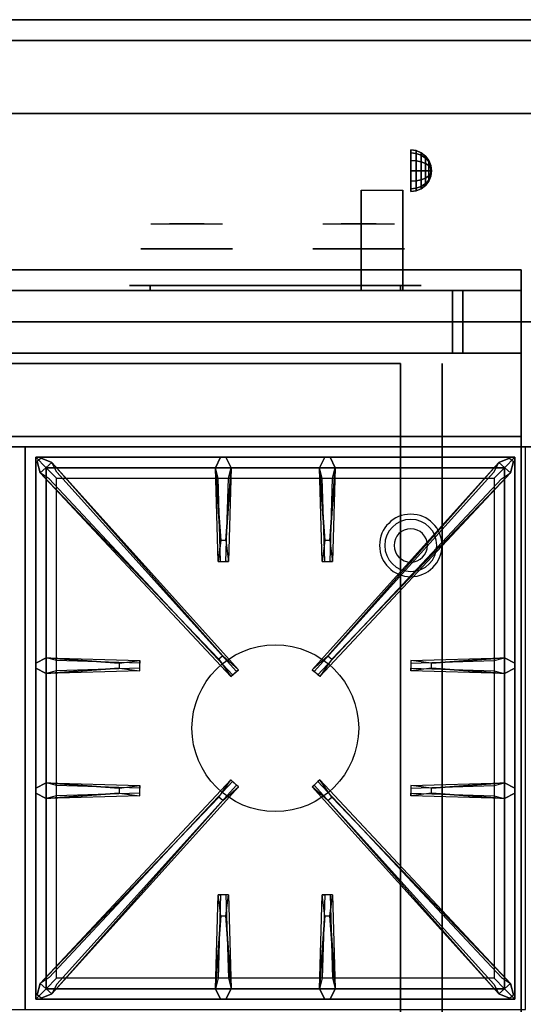
# Model space of a CAD drawing. Extents: x -72 to 72, y -44 to 44.
# Drawn here: x 14 to 26, y 21 to 44 of the extents above; entities that cross this region are included whole.
import ezdxf

# ---------------------------------------------------------------- set-up
doc = ezdxf.new("R2010")
doc.units = 0
for name, color, linetype in [('3D', 254, 'CONTINUOUS'), ('3D-BLACK', 250, 'CONTINUOUS'), ('3D-CASTIRON', 251, 'CONTINUOUS'), ('3D-CHROME', 254, 'CONTINUOUS'), ('3D-FLAT', 7, 'CONTINUOUS'), ('3D-NON', 43, 'CONTINUOUS'), ('3D-VHC', 1, 'CONTINUOUS')]:
    doc.layers.add(name, color=color, linetype=linetype)

msp = doc.modelspace()

# ---------------------------------------------------------------- linework, layer by layer
at = {"layer": '3D', "extrusion": (-1, 0, 0)}
msp.add_arc((-41.886, 19.744, -23.062), 4.902, 32.4662, 62.8207, dxfattribs=at)
at = {"layer": '3D'}
for centre, radius, start, end in [((23.25, 31.635, 1.5), 0.75, 0, 180), ((23.25, 31.635, 1.25), 0.625, 0, 180), ((23.25, 31.635), 0.4, 0, 180), ((23.25, 31.635, 1.5), 0.75, 180, 0), ((23.25, 31.635, 1.25), 0.625, 180, 0), ((23.25, 31.635), 0.4, 180, 0)]:
    msp.add_arc(centre, radius, start, end, dxfattribs=at)
for points in [[(23.379, 41.108, 24.25), (23.25, 41.125, 24.25), (23.25, 41.058, 24.5), (23.379, 41.043, 24.491)], [(23.379, 41.043, 24.009), (23.25, 41.058, 24), (23.25, 41.125, 24.25), (23.379, 41.108, 24.25)], [(23.5, 41.058, 24.25), (23.379, 41.108, 24.25), (23.379, 41.043, 24.491), (23.5, 41, 24.467)], [(23.5, 41, 24.033), (23.379, 41.043, 24.009), (23.379, 41.108, 24.25), (23.5, 41.058, 24.25)], [(23.379, 41.043, 24.491), (23.25, 41.058, 24.5), (23.25, 40.875, 24.683), (23.379, 40.866, 24.668)], [(23.379, 40.866, 23.832), (23.25, 40.875, 23.817), (23.25, 41.058, 24), (23.379, 41.043, 24.009)], [(23.379, 40.866, 24.668), (23.25, 40.875, 24.683), (23.25, 40.625, 24.75), (23.379, 40.625, 24.733)], [(23.379, 40.625, 23.767), (23.25, 40.625, 23.75), (23.25, 40.875, 23.817), (23.379, 40.866, 23.832)], [(23.5, 41, 24.467), (23.379, 41.043, 24.491), (23.379, 40.866, 24.668), (23.5, 40.842, 24.625)], [(23.5, 40.842, 23.875), (23.379, 40.866, 23.832), (23.379, 41.043, 24.009), (23.5, 41, 24.033)], [(23.604, 40.979, 24.25), (23.5, 41.058, 24.25), (23.5, 41, 24.467), (23.604, 40.931, 24.427)], [(23.604, 40.931, 24.073), (23.5, 41, 24.033), (23.5, 41.058, 24.25), (23.604, 40.979, 24.25)], [(23.604, 40.931, 24.427), (23.5, 41, 24.467), (23.5, 40.842, 24.625), (23.604, 40.802, 24.556)], [(23.604, 40.802, 23.944), (23.5, 40.842, 23.875), (23.5, 41, 24.033), (23.604, 40.931, 24.073)], [(23.683, 40.875, 24.25), (23.604, 40.979, 24.25), (23.604, 40.931, 24.427), (23.683, 40.842, 24.375)], [(23.683, 40.842, 24.125), (23.604, 40.931, 24.073), (23.604, 40.979, 24.25), (23.683, 40.875, 24.25)], [(23.683, 40.842, 24.375), (23.604, 40.931, 24.427), (23.604, 40.802, 24.556), (23.683, 40.75, 24.467)], [(23.683, 40.75, 24.033), (23.604, 40.802, 23.944), (23.604, 40.931, 24.073), (23.683, 40.842, 24.125)], [(23.733, 40.754, 24.25), (23.683, 40.875, 24.25), (23.683, 40.842, 24.375), (23.733, 40.737, 24.315)], [(23.733, 40.737, 24.185), (23.683, 40.842, 24.125), (23.683, 40.875, 24.25), (23.733, 40.754, 24.25)], [(23.5, 40.842, 24.625), (23.379, 40.866, 24.668), (23.379, 40.625, 24.733), (23.5, 40.625, 24.683)], [(23.5, 40.625, 23.817), (23.379, 40.625, 23.767), (23.379, 40.866, 23.832), (23.5, 40.842, 23.875)], [(23.604, 40.802, 24.556), (23.5, 40.842, 24.625), (23.5, 40.625, 24.683), (23.604, 40.625, 24.604)], [(23.604, 40.625, 23.896), (23.5, 40.625, 23.817), (23.5, 40.842, 23.875), (23.604, 40.802, 23.944)], [(23.683, 40.75, 24.467), (23.604, 40.802, 24.556), (23.604, 40.625, 24.604), (23.683, 40.625, 24.5)], [(23.683, 40.625, 24), (23.604, 40.625, 23.896), (23.604, 40.802, 23.944), (23.683, 40.75, 24.033)], [(23.733, 40.737, 24.315), (23.683, 40.842, 24.375), (23.683, 40.75, 24.467), (23.733, 40.69, 24.362)], [(23.733, 40.69, 24.138), (23.683, 40.75, 24.033), (23.683, 40.842, 24.125), (23.733, 40.737, 24.185)], [(23.733, 40.69, 24.362), (23.683, 40.75, 24.467), (23.683, 40.625, 24.5), (23.733, 40.625, 24.379)], [(23.733, 40.625, 24.121), (23.683, 40.625, 24), (23.683, 40.75, 24.033), (23.733, 40.69, 24.138)], [(23.75, 40.625, 24.25), (23.733, 40.754, 24.25), (23.733, 40.737, 24.315), (23.75, 40.625, 24.25)], [(23.75, 40.625, 24.25), (23.733, 40.737, 24.185), (23.733, 40.754, 24.25), (23.75, 40.625, 24.25)], [(23.75, 40.625, 24.25), (23.733, 40.737, 24.315), (23.733, 40.69, 24.362), (23.75, 40.625, 24.25)], [(23.75, 40.625, 24.25), (23.733, 40.69, 24.138), (23.733, 40.737, 24.185), (23.75, 40.625, 24.25)], [(23.75, 40.625, 24.25), (23.733, 40.69, 24.362), (23.733, 40.625, 24.379), (23.75, 40.625, 24.25)], [(23.75, 40.625, 24.25), (23.733, 40.625, 24.121), (23.733, 40.69, 24.138), (23.75, 40.625, 24.25)], [(23.379, 40.384, 23.832), (23.25, 40.375, 23.817), (23.25, 40.625, 23.75), (23.379, 40.625, 23.767)], [(23.379, 40.625, 24.733), (23.25, 40.625, 24.75), (23.25, 40.375, 24.683), (23.379, 40.384, 24.668)], [(23.5, 40.408, 23.875), (23.379, 40.384, 23.832), (23.379, 40.625, 23.767), (23.5, 40.625, 23.817)], [(23.5, 40.625, 24.683), (23.379, 40.625, 24.733), (23.379, 40.384, 24.668), (23.5, 40.408, 24.625)], [(23.5, 40.25, 24.033), (23.379, 40.207, 24.009), (23.379, 40.384, 23.832), (23.5, 40.408, 23.875)], [(23.5, 40.408, 24.625), (23.379, 40.384, 24.668), (23.379, 40.207, 24.491), (23.5, 40.25, 24.467)], [(23.604, 40.448, 23.944), (23.5, 40.408, 23.875), (23.5, 40.625, 23.817), (23.604, 40.625, 23.896)], [(23.604, 40.625, 24.604), (23.5, 40.625, 24.683), (23.5, 40.408, 24.625), (23.604, 40.448, 24.556)], [(23.604, 40.319, 24.073), (23.5, 40.25, 24.033), (23.5, 40.408, 23.875), (23.604, 40.448, 23.944)], [(23.604, 40.448, 24.556), (23.5, 40.408, 24.625), (23.5, 40.25, 24.467), (23.604, 40.319, 24.427)], [(23.683, 40.5, 24.033), (23.604, 40.448, 23.944), (23.604, 40.625, 23.896), (23.683, 40.625, 24)], [(23.683, 40.625, 24.5), (23.604, 40.625, 24.604), (23.604, 40.448, 24.556), (23.683, 40.5, 24.467)], [(23.683, 40.408, 24.125), (23.604, 40.319, 24.073), (23.604, 40.448, 23.944), (23.683, 40.5, 24.033)], [(23.683, 40.5, 24.467), (23.604, 40.448, 24.556), (23.604, 40.319, 24.427), (23.683, 40.408, 24.375)], [(23.683, 40.375, 24.25), (23.604, 40.271, 24.25), (23.604, 40.319, 24.073), (23.683, 40.408, 24.125)], [(23.683, 40.408, 24.375), (23.604, 40.319, 24.427), (23.604, 40.271, 24.25), (23.683, 40.375, 24.25)], [(23.733, 40.56, 24.138), (23.683, 40.5, 24.033), (23.683, 40.625, 24), (23.733, 40.625, 24.121)], [(23.733, 40.625, 24.379), (23.683, 40.625, 24.5), (23.683, 40.5, 24.467), (23.733, 40.56, 24.362)], [(23.733, 40.513, 24.185), (23.683, 40.408, 24.125), (23.683, 40.5, 24.033), (23.733, 40.56, 24.138)], [(23.733, 40.56, 24.362), (23.683, 40.5, 24.467), (23.683, 40.408, 24.375), (23.733, 40.513, 24.315)], [(23.733, 40.496, 24.25), (23.683, 40.375, 24.25), (23.683, 40.408, 24.125), (23.733, 40.513, 24.185)], [(23.733, 40.513, 24.315), (23.683, 40.408, 24.375), (23.683, 40.375, 24.25), (23.733, 40.496, 24.25)], [(23.75, 40.625, 24.25), (23.733, 40.56, 24.138), (23.733, 40.625, 24.121), (23.75, 40.625, 24.25)], [(23.75, 40.625, 24.25), (23.733, 40.513, 24.185), (23.733, 40.56, 24.138), (23.75, 40.625, 24.25)], [(23.75, 40.625, 24.25), (23.733, 40.496, 24.25), (23.733, 40.513, 24.185), (23.75, 40.625, 24.25)], [(23.75, 40.625, 24.25), (23.733, 40.513, 24.315), (23.733, 40.496, 24.25), (23.75, 40.625, 24.25)], [(23.75, 40.625, 24.25), (23.733, 40.56, 24.362), (23.733, 40.513, 24.315), (23.75, 40.625, 24.25)], [(23.75, 40.625, 24.25), (23.733, 40.625, 24.379), (23.733, 40.56, 24.362), (23.75, 40.625, 24.25)], [(23.379, 40.207, 24.009), (23.25, 40.192, 24), (23.25, 40.375, 23.817), (23.379, 40.384, 23.832)], [(23.379, 40.384, 24.668), (23.25, 40.375, 24.683), (23.25, 40.192, 24.5), (23.379, 40.207, 24.491)], [(23.379, 40.142, 24.25), (23.25, 40.125, 24.25), (23.25, 40.192, 24), (23.379, 40.207, 24.009)], [(23.379, 40.207, 24.491), (23.25, 40.192, 24.5), (23.25, 40.125, 24.25), (23.379, 40.142, 24.25)], [(23.5, 40.192, 24.25), (23.379, 40.142, 24.25), (23.379, 40.207, 24.009), (23.5, 40.25, 24.033)], [(23.5, 40.25, 24.467), (23.379, 40.207, 24.491), (23.379, 40.142, 24.25), (23.5, 40.192, 24.25)], [(23.604, 40.271, 24.25), (23.5, 40.192, 24.25), (23.5, 40.25, 24.033), (23.604, 40.319, 24.073)], [(23.604, 40.319, 24.427), (23.5, 40.25, 24.467), (23.5, 40.192, 24.25), (23.604, 40.271, 24.25)]]:
    msp.add_3dface(points, dxfattribs=at)
at = {"layer": '3D-BLACK', "extrusion": (0, -1, 0)}
for centre, start, end in [((17, 30.5, -37.875), 90, 270), ((23, 30.5, -37.875), 270, 90)]:
    msp.add_arc(centre, 0.5, start, end, dxfattribs=at)
at = {"layer": '3D-BLACK', "invisible_edges": 15}
for points in [[(16.5, 37.875, 30.5), (16.567, 37.875, 30.25), (23.433, 37.875, 30.25), (23.5, 37.875, 30.5)], [(16.567, 37.875, 30.75), (16.5, 37.875, 30.5), (23.5, 37.875, 30.5), (23.433, 37.875, 30.75)], [(16.567, 37.875, 30.25), (16.75, 37.875, 30.067), (23.25, 37.875, 30.067), (23.433, 37.875, 30.25)], [(16.75, 37.875, 30.933), (16.567, 37.875, 30.75), (23.433, 37.875, 30.75), (23.25, 37.875, 30.933)], [(16.75, 37.875, 30.067), (17, 37.875, 30), (23, 37.875, 30), (23.25, 37.875, 30.067)], [(17, 37.875, 31), (16.75, 37.875, 30.933), (23.25, 37.875, 30.933), (23, 37.875, 31)]]:
    msp.add_3dface(points, dxfattribs=at)
at = {"layer": '3D-BLACK'}
for points in [[(17, 37.875, 30), (17, 37.75, 30), (23, 37.75, 30), (23, 37.875, 30)], [(23, 37.875, 31), (23, 37.75, 31), (17, 37.75, 31), (17, 37.875, 31)]]:
    msp.add_3dface(points, dxfattribs=at)
at = {"layer": '3D-CASTIRON'}
msp.add_circle((20, 27.25, 35.2), 2, dxfattribs=at)
for points in [[(2, 20.5, 35), (14, 20.5, 35), (14, 34, 35), (2, 34, 35)], [(14, 20.5, 35), (26, 20.5, 35), (26, 34, 35), (14, 34, 35)], [(25.75, 33.75, 35.375), (14.25, 33.75, 35.375), (14.5, 33.5, 35.375), (25.5, 33.5, 35.375)], [(14.25, 33.75, 35.375), (14.25, 20.75, 35.375), (14.5, 21, 35.375), (14.5, 33.5, 35.375)], [(25.75, 33.75, 35), (14.25, 33.75, 35), (14.25, 33.75, 35.375), (25.75, 33.75, 35.375)], [(14.25, 33.75, 35), (14.25, 20.75, 35), (14.25, 20.75, 35.375), (14.25, 33.75, 35.375)], [(18.647, 28.908, 36), (14.359, 33.376, 36), (14.288, 33.646, 35.375), (14.359, 33.376, 35.375)], [(14.641, 33.624, 35.375), (19.117, 28.654, 35.375), (19.07, 28.613, 35.25), (14.759, 33.395, 35)], [(18.69, 31.75, 36), (18.562, 33.5, 36), (18.688, 33.75, 35.375), (18.562, 33.5, 35.375)], [(25.359, 33.624, 35.375), (20.883, 28.654, 35.375), (20.93, 28.613, 35.25), (25.241, 33.395, 35)], [(21.19, 31.75, 36), (21.062, 33.5, 36), (21.188, 33.75, 35.375), (21.062, 33.5, 35.375)], [(21.353, 28.908, 36), (25.641, 33.376, 36), (25.712, 33.646, 35.375), (25.641, 33.376, 35.375)], [(25.75, 20.75, 35.375), (25.75, 33.75, 35.375), (25.5, 33.5, 35.375), (25.5, 21, 35.375)], [(25.75, 20.75, 35), (25.75, 33.75, 35), (25.75, 33.75, 35.375), (25.75, 20.75, 35.375)], [(25.5, 33.5, 35.375), (14.5, 33.5, 35.375), (14.75, 33.25, 35), (25.25, 33.25, 35)], [(14.5, 33.5, 35.375), (14.5, 21, 35.375), (14.75, 21.25, 35), (14.75, 33.25, 35)], [(18.938, 33.5, 35.375), (18.875, 31.25, 35.375), (18.812, 31.25, 35.25), (18.875, 33.25, 35)], [(21.438, 33.5, 35.375), (21.375, 31.25, 35.375), (21.312, 31.25, 35.25), (21.375, 33.25, 35)], [(25.5, 21, 35.375), (25.5, 33.5, 35.375), (25.25, 33.25, 35), (25.25, 21.25, 35)], [(14.5, 28.938, 35.375), (16.75, 28.875, 35.375), (16.75, 28.812, 35.25), (14.75, 28.875, 35)], [(23.75, 28.81, 36), (25.5, 28.938, 36), (25.75, 28.812, 35.375), (25.5, 28.938, 35.375)], [(16.25, 28.69, 36), (14.5, 28.562, 36), (14.25, 28.688, 35.375), (14.5, 28.562, 35.375)], [(25.5, 28.562, 35.375), (23.25, 28.625, 35.375), (23.25, 28.688, 35.25), (25.25, 28.625, 35)], [(14.5, 25.938, 35.375), (16.75, 25.875, 35.375), (16.75, 25.812, 35.25), (14.75, 25.875, 35)], [(14.641, 20.876, 35.375), (19.117, 25.846, 35.375), (19.07, 25.887, 35.25), (14.759, 21.105, 35)], [(25.359, 20.876, 35.375), (20.883, 25.846, 35.375), (20.93, 25.887, 35.25), (25.241, 21.105, 35)], [(23.75, 25.81, 36), (25.5, 25.938, 36), (25.75, 25.812, 35.375), (25.5, 25.938, 35.375)], [(16.25, 25.69, 36), (14.5, 25.562, 36), (14.25, 25.688, 35.375), (14.5, 25.562, 35.375)], [(18.647, 25.592, 36), (14.359, 21.124, 36), (14.288, 20.854, 35.375), (14.359, 21.124, 35.375)], [(21.353, 25.592, 36), (25.641, 21.124, 36), (25.712, 20.854, 35.375), (25.641, 21.124, 35.375)], [(25.5, 25.562, 35.375), (23.25, 25.625, 35.375), (23.25, 25.688, 35.25), (25.25, 25.625, 35)], [(18.562, 21, 35.375), (18.625, 23.25, 35.375), (18.688, 23.25, 35.25), (18.625, 21.25, 35)], [(21.062, 21, 35.375), (21.125, 23.25, 35.375), (21.188, 23.25, 35.25), (21.125, 21.25, 35)], [(18.81, 22.75, 36), (18.938, 21, 36), (18.812, 20.75, 35.375), (18.938, 21, 35.375)], [(21.31, 22.75, 36), (21.438, 21, 36), (21.312, 20.75, 35.375), (21.438, 21, 35.375)], [(14.5, 21, 35.375), (25.5, 21, 35.375), (25.25, 21.25, 35), (14.75, 21.25, 35)], [(14.25, 20.75, 35.375), (25.75, 20.75, 35.375), (25.5, 21, 35.375), (14.5, 21, 35.375)], [(14.25, 20.75, 35), (25.75, 20.75, 35), (25.75, 20.75, 35.375), (14.25, 20.75, 35.375)]]:
    msp.add_3dface(points, dxfattribs=at)
for points, invisible_edges in [([(14.359, 33.376, 36), (14.641, 33.624, 36), (14.382, 33.729, 35.375), (14.288, 33.646, 35.375)], 10), ([(18.738, 28.987, 36), (18.646, 28.906, 36), (14.359, 33.376, 36), (14.641, 33.624, 36)], 13), ([(18.738, 28.987, 36), (14.641, 33.624, 36), (14.382, 33.729, 35.375), (14.641, 33.624, 35.375)], 8), ([(14.641, 33.624, 35.375), (18.738, 28.987, 36), (19.117, 28.654, 35.375), (14.641, 33.624, 35.375)], 4), ([(18.562, 33.5, 36), (18.938, 33.5, 36), (18.812, 33.75, 35.375), (18.688, 33.75, 35.375)], 10), ([(18.81, 31.75, 36), (18.938, 33.5, 36), (18.812, 33.75, 35.375), (18.938, 33.5, 35.375)], 8), ([(25.359, 33.624, 35.375), (21.262, 28.987, 36), (20.883, 28.654, 35.375), (25.359, 33.624, 35.375)], 4), ([(21.062, 33.5, 36), (21.438, 33.5, 36), (21.312, 33.75, 35.375), (21.188, 33.75, 35.375)], 10), ([(21.262, 28.987, 36), (25.359, 33.624, 36), (25.618, 33.729, 35.375), (25.359, 33.624, 35.375)], 8), ([(21.262, 28.987, 36), (21.354, 28.906, 36), (25.641, 33.376, 36), (25.359, 33.624, 36)], 13), ([(21.31, 31.75, 36), (21.438, 33.5, 36), (21.312, 33.75, 35.375), (21.438, 33.5, 35.375)], 8), ([(25.641, 33.376, 36), (25.359, 33.624, 36), (25.618, 33.729, 35.375), (25.712, 33.646, 35.375)], 10), ([(14.359, 33.376, 35.375), (18.647, 28.908, 36), (18.929, 28.489, 35.375), (14.359, 33.376, 35.375)], 1), ([(14.359, 33.376, 35.375), (18.929, 28.489, 35.375), (18.976, 28.53, 35.25), (14.571, 33.23, 35)], 1), ([(18.562, 33.5, 35.375), (18.69, 31.75, 36), (18.625, 31.25, 35.375), (18.562, 33.5, 35.375)], 1), ([(18.562, 33.5, 35.375), (18.625, 31.25, 35.375), (18.688, 31.25, 35.25), (18.625, 33.25, 35)], 1), ([(18.81, 31.75, 36), (18.688, 31.75, 36), (18.562, 33.5, 36), (18.938, 33.5, 36)], 13), ([(18.938, 33.5, 35.375), (18.81, 31.75, 36), (18.875, 31.25, 35.375), (18.938, 33.5, 35.375)], 4), ([(25.641, 33.376, 35.375), (21.071, 28.489, 35.375), (21.024, 28.53, 35.25), (25.429, 33.23, 35)], 1), ([(21.062, 33.5, 35.375), (21.19, 31.75, 36), (21.125, 31.25, 35.375), (21.062, 33.5, 35.375)], 1), ([(21.062, 33.5, 35.375), (21.125, 31.25, 35.375), (21.188, 31.25, 35.25), (21.125, 33.25, 35)], 1), ([(21.31, 31.75, 36), (21.188, 31.75, 36), (21.062, 33.5, 36), (21.438, 33.5, 36)], 13), ([(25.641, 33.376, 35.375), (21.353, 28.908, 36), (21.071, 28.489, 35.375), (25.641, 33.376, 35.375)], 1), ([(21.438, 33.5, 35.375), (21.31, 31.75, 36), (21.375, 31.25, 35.375), (21.438, 33.5, 35.375)], 4), ([(18.625, 31.25, 35.375), (18.875, 31.25, 35.375), (18.81, 31.75, 36), (18.688, 31.75, 36)], 2), ([(21.125, 31.25, 35.375), (21.375, 31.25, 35.375), (21.31, 31.75, 36), (21.188, 31.75, 36)], 2), ([(18.688, 31.25, 35.25), (18.812, 31.25, 35.25), (18.875, 31.25, 35.375), (18.625, 31.25, 35.375)], 14), ([(21.188, 31.25, 35.25), (21.312, 31.25, 35.25), (21.375, 31.25, 35.375), (21.125, 31.25, 35.375)], 14), ([(16.25, 28.81, 36), (14.5, 28.938, 36), (14.25, 28.812, 35.375), (14.5, 28.938, 35.375)], 8), ([(14.5, 28.562, 36), (14.5, 28.938, 36), (14.25, 28.812, 35.375), (14.25, 28.688, 35.375)], 10), ([(14.5, 28.938, 35.375), (16.25, 28.81, 36), (16.75, 28.875, 35.375), (14.5, 28.938, 35.375)], 4), ([(16.25, 28.81, 36), (16.25, 28.688, 36), (14.5, 28.562, 36), (14.5, 28.938, 36)], 13), ([(16.75, 28.625, 35.375), (16.75, 28.875, 35.375), (16.25, 28.81, 36), (16.25, 28.688, 36)], 2), ([(16.75, 28.688, 35.25), (16.75, 28.812, 35.25), (16.75, 28.875, 35.375), (16.75, 28.625, 35.375)], 14), ([(18.929, 28.489, 35.375), (19.117, 28.654, 35.375), (18.738, 28.987, 36), (18.646, 28.906, 36)], 2), ([(21.071, 28.489, 35.375), (20.883, 28.654, 35.375), (21.262, 28.987, 36), (21.354, 28.906, 36)], 2), ([(25.5, 28.938, 35.375), (23.75, 28.81, 36), (23.25, 28.875, 35.375), (25.5, 28.938, 35.375)], 1), ([(25.5, 28.938, 35.375), (23.25, 28.875, 35.375), (23.25, 28.812, 35.25), (25.25, 28.875, 35)], 1), ([(23.25, 28.875, 35.375), (23.25, 28.625, 35.375), (23.75, 28.69, 36), (23.75, 28.812, 36)], 2), ([(23.25, 28.812, 35.25), (23.25, 28.688, 35.25), (23.25, 28.625, 35.375), (23.25, 28.875, 35.375)], 14), ([(23.75, 28.69, 36), (23.75, 28.812, 36), (25.5, 28.938, 36), (25.5, 28.562, 36)], 13), ([(25.5, 28.938, 36), (25.5, 28.562, 36), (25.75, 28.688, 35.375), (25.75, 28.812, 35.375)], 10), ([(14.5, 28.562, 35.375), (16.25, 28.69, 36), (16.75, 28.625, 35.375), (14.5, 28.562, 35.375)], 1), ([(14.5, 28.562, 35.375), (16.75, 28.625, 35.375), (16.75, 28.688, 35.25), (14.75, 28.625, 35)], 1), ([(18.976, 28.53, 35.25), (19.07, 28.613, 35.25), (19.117, 28.654, 35.375), (18.929, 28.489, 35.375)], 14), ([(21.024, 28.53, 35.25), (20.93, 28.613, 35.25), (20.883, 28.654, 35.375), (21.071, 28.489, 35.375)], 14), ([(25.5, 28.562, 35.375), (23.75, 28.69, 36), (23.25, 28.625, 35.375), (25.5, 28.562, 35.375)], 4), ([(23.75, 28.69, 36), (25.5, 28.562, 36), (25.75, 28.688, 35.375), (25.5, 28.562, 35.375)], 8), ([(14.359, 21.124, 35.375), (18.647, 25.592, 36), (18.929, 26.011, 35.375), (14.359, 21.124, 35.375)], 1), ([(14.359, 21.124, 35.375), (18.929, 26.011, 35.375), (18.976, 25.97, 35.25), (14.571, 21.27, 35)], 1), ([(18.929, 26.011, 35.375), (19.117, 25.846, 35.375), (18.738, 25.513, 36), (18.646, 25.594, 36)], 2), ([(18.976, 25.97, 35.25), (19.07, 25.887, 35.25), (19.117, 25.846, 35.375), (18.929, 26.011, 35.375)], 14), ([(21.071, 26.011, 35.375), (20.883, 25.846, 35.375), (21.262, 25.513, 36), (21.354, 25.594, 36)], 2), ([(21.024, 25.97, 35.25), (20.93, 25.887, 35.25), (20.883, 25.846, 35.375), (21.071, 26.011, 35.375)], 14), ([(25.641, 21.124, 35.375), (21.071, 26.011, 35.375), (21.024, 25.97, 35.25), (25.429, 21.27, 35)], 1), ([(25.641, 21.124, 35.375), (21.353, 25.592, 36), (21.071, 26.011, 35.375), (25.641, 21.124, 35.375)], 1), ([(16.25, 25.81, 36), (14.5, 25.938, 36), (14.25, 25.812, 35.375), (14.5, 25.938, 35.375)], 8), ([(14.5, 25.562, 36), (14.5, 25.938, 36), (14.25, 25.812, 35.375), (14.25, 25.688, 35.375)], 10), ([(14.5, 25.938, 35.375), (16.25, 25.81, 36), (16.75, 25.875, 35.375), (14.5, 25.938, 35.375)], 4), ([(16.25, 25.81, 36), (16.25, 25.688, 36), (14.5, 25.562, 36), (14.5, 25.938, 36)], 13), ([(14.641, 20.876, 35.375), (18.738, 25.513, 36), (19.117, 25.846, 35.375), (14.641, 20.876, 35.375)], 4), ([(16.75, 25.625, 35.375), (16.75, 25.875, 35.375), (16.25, 25.81, 36), (16.25, 25.688, 36)], 2), ([(16.75, 25.688, 35.25), (16.75, 25.812, 35.25), (16.75, 25.875, 35.375), (16.75, 25.625, 35.375)], 14), ([(25.359, 20.876, 35.375), (21.262, 25.513, 36), (20.883, 25.846, 35.375), (25.359, 20.876, 35.375)], 4), ([(25.5, 25.938, 35.375), (23.75, 25.81, 36), (23.25, 25.875, 35.375), (25.5, 25.938, 35.375)], 1), ([(25.5, 25.938, 35.375), (23.25, 25.875, 35.375), (23.25, 25.812, 35.25), (25.25, 25.875, 35)], 1), ([(23.25, 25.875, 35.375), (23.25, 25.625, 35.375), (23.75, 25.69, 36), (23.75, 25.812, 36)], 2), ([(23.25, 25.812, 35.25), (23.25, 25.688, 35.25), (23.25, 25.625, 35.375), (23.25, 25.875, 35.375)], 14), ([(23.75, 25.69, 36), (23.75, 25.812, 36), (25.5, 25.938, 36), (25.5, 25.562, 36)], 13), ([(25.5, 25.938, 36), (25.5, 25.562, 36), (25.75, 25.688, 35.375), (25.75, 25.812, 35.375)], 10), ([(18.738, 25.513, 36), (18.646, 25.594, 36), (14.359, 21.124, 36), (14.641, 20.876, 36)], 13), ([(14.5, 25.562, 35.375), (16.25, 25.69, 36), (16.75, 25.625, 35.375), (14.5, 25.562, 35.375)], 1), ([(14.5, 25.562, 35.375), (16.75, 25.625, 35.375), (16.75, 25.688, 35.25), (14.75, 25.625, 35)], 1), ([(21.262, 25.513, 36), (21.354, 25.594, 36), (25.641, 21.124, 36), (25.359, 20.876, 36)], 13), ([(25.5, 25.562, 35.375), (23.75, 25.69, 36), (23.25, 25.625, 35.375), (25.5, 25.562, 35.375)], 4), ([(23.75, 25.69, 36), (25.5, 25.562, 36), (25.75, 25.688, 35.375), (25.5, 25.562, 35.375)], 8), ([(18.738, 25.513, 36), (14.641, 20.876, 36), (14.382, 20.771, 35.375), (14.641, 20.876, 35.375)], 8), ([(21.262, 25.513, 36), (25.359, 20.876, 36), (25.618, 20.771, 35.375), (25.359, 20.876, 35.375)], 8), ([(18.562, 21, 35.375), (18.69, 22.75, 36), (18.625, 23.25, 35.375), (18.562, 21, 35.375)], 4), ([(18.875, 23.25, 35.375), (18.625, 23.25, 35.375), (18.69, 22.75, 36), (18.812, 22.75, 36)], 2), ([(18.812, 23.25, 35.25), (18.688, 23.25, 35.25), (18.625, 23.25, 35.375), (18.875, 23.25, 35.375)], 14), ([(18.938, 21, 35.375), (18.81, 22.75, 36), (18.875, 23.25, 35.375), (18.938, 21, 35.375)], 1), ([(18.938, 21, 35.375), (18.875, 23.25, 35.375), (18.812, 23.25, 35.25), (18.875, 21.25, 35)], 1), ([(21.062, 21, 35.375), (21.19, 22.75, 36), (21.125, 23.25, 35.375), (21.062, 21, 35.375)], 4), ([(21.375, 23.25, 35.375), (21.125, 23.25, 35.375), (21.19, 22.75, 36), (21.312, 22.75, 36)], 2), ([(21.312, 23.25, 35.25), (21.188, 23.25, 35.25), (21.125, 23.25, 35.375), (21.375, 23.25, 35.375)], 14), ([(21.438, 21, 35.375), (21.31, 22.75, 36), (21.375, 23.25, 35.375), (21.438, 21, 35.375)], 1), ([(21.438, 21, 35.375), (21.375, 23.25, 35.375), (21.312, 23.25, 35.25), (21.375, 21.25, 35)], 1), ([(18.69, 22.75, 36), (18.562, 21, 36), (18.688, 20.75, 35.375), (18.562, 21, 35.375)], 8), ([(18.69, 22.75, 36), (18.812, 22.75, 36), (18.938, 21, 36), (18.562, 21, 36)], 13), ([(21.19, 22.75, 36), (21.062, 21, 36), (21.188, 20.75, 35.375), (21.062, 21, 35.375)], 8), ([(21.19, 22.75, 36), (21.312, 22.75, 36), (21.438, 21, 36), (21.062, 21, 36)], 13), ([(14.359, 21.124, 36), (14.641, 20.876, 36), (14.382, 20.771, 35.375), (14.288, 20.854, 35.375)], 10), ([(25.641, 21.124, 36), (25.359, 20.876, 36), (25.618, 20.771, 35.375), (25.712, 20.854, 35.375)], 10), ([(18.938, 21, 36), (18.562, 21, 36), (18.688, 20.75, 35.375), (18.812, 20.75, 35.375)], 10), ([(21.438, 21, 36), (21.062, 21, 36), (21.188, 20.75, 35.375), (21.312, 20.75, 35.375)], 10)]:
    msp.add_3dface(points, dxfattribs=dict(at, invisible_edges=invisible_edges))
at = {"layer": '3D-CHROME', "extrusion": (0, 1, 0)}
for centre in [(-17.875, 30.5, 38.75), (-22, 30.5, 38.75)]:
    msp.add_circle(centre, 1.1, dxfattribs=at)
at = {"layer": '3D-CHROME', "extrusion": (0, -1, 0)}
for centre, radius, start, end in [((17.875, 30.5, -39.35), 1.1, 218.6926, 321.3074), ((16.698, 30.805, -39.35), 1.042, 287.7774, 43.1678), ((17.875, 30.5, -39.35), 1.1, 67.7474, 112.2526), ((19.052, 30.805, -39.35), 1.042, 136.8322, 252.2226), ((22, 30.5, -39.35), 1.1, 218.6926, 321.3074), ((20.823, 30.805, -39.35), 1.042, 287.7774, 43.1678), ((22, 30.5, -39.35), 1.1, 67.7474, 112.2526), ((23.177, 30.805, -39.35), 1.042, 136.8322, 252.2226)]:
    msp.add_arc(centre, radius, start, end, dxfattribs=at)
at = {"layer": '3D-CHROME', "extrusion": (0, 1, 0)}
for centre, start, end in [((-17.875, 30.5, 37.875), 180, 0), ((-17.875, 30.5, 37.875), 0, 180), ((-22, 30.5, 37.875), 180, 0), ((-22, 30.5, 37.875), 0, 180)]:
    msp.add_arc(centre, 0.2, start, end, dxfattribs=at)
at = {"layer": '3D-CHROME', "invisible_edges": 15}
for points in [[(17.326, 39.35, 29.973), (17.016, 39.35, 29.812), (17.257, 39.35, 29.59), (17.517, 39.35, 29.77)], [(17.517, 39.35, 29.77), (17.257, 39.35, 29.59), (17.552, 39.35, 29.449), (17.698, 39.35, 29.641)], [(17.565, 39.35, 30.226), (17.326, 39.35, 29.973), (17.517, 39.35, 29.77), (17.713, 39.35, 30.073)], [(17.458, 39.35, 31.518), (17.651, 39.35, 31.228), (17.76, 39.35, 31.253), (17.593, 39.35, 31.563)], [(17.713, 39.35, 30.073), (17.517, 39.35, 29.77), (17.698, 39.35, 29.641), (17.807, 39.35, 29.975)], [(17.698, 39.35, 29.641), (17.552, 39.35, 29.449), (17.875, 39.35, 29.4), (17.875, 39.35, 29.597)], [(17.707, 39.35, 30.543), (17.565, 39.35, 30.226), (17.713, 39.35, 30.073), (17.825, 39.35, 30.455)], [(17.593, 39.35, 31.563), (17.76, 39.35, 31.253), (17.828, 39.35, 31.268), (17.733, 39.35, 31.591)], [(17.651, 39.35, 31.228), (17.737, 39.35, 30.89), (17.841, 39.35, 30.866), (17.76, 39.35, 31.253)], [(17.807, 39.35, 29.975), (17.698, 39.35, 29.641), (17.875, 39.35, 29.597), (17.875, 39.35, 29.941)], [(17.737, 39.35, 30.89), (17.707, 39.35, 30.543), (17.825, 39.35, 30.455), (17.841, 39.35, 30.866)], [(17.825, 39.35, 30.455), (17.713, 39.35, 30.073), (17.807, 39.35, 29.975), (17.868, 39.35, 30.398)], [(17.733, 39.35, 31.591), (17.828, 39.35, 31.268), (17.875, 39.35, 31.273), (17.875, 39.35, 31.6)], [(17.76, 39.35, 31.253), (17.841, 39.35, 30.866), (17.875, 39.35, 30.85), (17.828, 39.35, 31.268)], [(17.868, 39.35, 30.398), (17.807, 39.35, 29.975), (17.875, 39.35, 29.941), (17.875, 39.35, 30.378)], [(17.841, 39.35, 30.866), (17.825, 39.35, 30.455), (17.868, 39.35, 30.398), (17.875, 39.35, 30.85)], [(17.828, 39.35, 31.268), (17.875, 39.35, 30.85), (17.875, 39.35, 30.844), (17.875, 39.35, 31.273)], [(17.875, 39.35, 30.85), (17.868, 39.35, 30.398), (17.875, 39.35, 30.378), (17.875, 39.35, 30.844)], [(17.875, 39.35, 30.85), (17.882, 39.35, 30.398), (17.925, 39.35, 30.455), (17.909, 39.35, 30.866)], [(17.922, 39.35, 31.268), (17.875, 39.35, 30.85), (17.909, 39.35, 30.866), (17.99, 39.35, 31.253)], [(17.875, 39.35, 29.597), (17.875, 39.35, 29.4), (18.198, 39.35, 29.449), (18.052, 39.35, 29.641)], [(17.875, 39.35, 29.941), (17.875, 39.35, 29.597), (18.052, 39.35, 29.641), (17.943, 39.35, 29.975)], [(17.875, 39.35, 30.378), (17.875, 39.35, 29.941), (17.943, 39.35, 29.975), (17.882, 39.35, 30.398)], [(17.875, 39.35, 30.844), (17.875, 39.35, 30.378), (17.882, 39.35, 30.398), (17.875, 39.35, 30.85)], [(17.875, 39.35, 31.273), (17.875, 39.35, 30.844), (17.875, 39.35, 30.85), (17.922, 39.35, 31.268)], [(17.875, 39.35, 31.6), (17.875, 39.35, 31.273), (17.922, 39.35, 31.268), (18.017, 39.35, 31.591)], [(17.882, 39.35, 30.398), (17.943, 39.35, 29.975), (18.037, 39.35, 30.073), (17.925, 39.35, 30.455)], [(17.909, 39.35, 30.866), (17.925, 39.35, 30.455), (18.043, 39.35, 30.543), (18.013, 39.35, 30.89)], [(17.99, 39.35, 31.253), (17.909, 39.35, 30.866), (18.013, 39.35, 30.89), (18.099, 39.35, 31.228)], [(18.017, 39.35, 31.591), (17.922, 39.35, 31.268), (17.99, 39.35, 31.253), (18.157, 39.35, 31.563)], [(17.925, 39.35, 30.455), (18.037, 39.35, 30.073), (18.185, 39.35, 30.226), (18.043, 39.35, 30.543)], [(17.943, 39.35, 29.975), (18.052, 39.35, 29.641), (18.233, 39.35, 29.77), (18.037, 39.35, 30.073)], [(18.157, 39.35, 31.563), (17.99, 39.35, 31.253), (18.099, 39.35, 31.228), (18.292, 39.35, 31.518)], [(18.037, 39.35, 30.073), (18.233, 39.35, 29.77), (18.424, 39.35, 29.973), (18.185, 39.35, 30.226)], [(18.052, 39.35, 29.641), (18.198, 39.35, 29.449), (18.493, 39.35, 29.59), (18.233, 39.35, 29.77)], [(18.233, 39.35, 29.77), (18.493, 39.35, 29.59), (18.734, 39.35, 29.812), (18.424, 39.35, 29.973)], [(21.451, 39.35, 29.973), (21.141, 39.35, 29.812), (21.382, 39.35, 29.59), (21.642, 39.35, 29.77)], [(21.642, 39.35, 29.77), (21.382, 39.35, 29.59), (21.677, 39.35, 29.449), (21.823, 39.35, 29.641)], [(21.69, 39.35, 30.226), (21.451, 39.35, 29.973), (21.642, 39.35, 29.77), (21.838, 39.35, 30.073)], [(21.583, 39.35, 31.518), (21.776, 39.35, 31.228), (21.885, 39.35, 31.253), (21.718, 39.35, 31.563)], [(21.838, 39.35, 30.073), (21.642, 39.35, 29.77), (21.823, 39.35, 29.641), (21.932, 39.35, 29.975)], [(21.823, 39.35, 29.641), (21.677, 39.35, 29.449), (22, 39.35, 29.4), (22, 39.35, 29.597)], [(21.832, 39.35, 30.543), (21.69, 39.35, 30.226), (21.838, 39.35, 30.073), (21.95, 39.35, 30.455)], [(21.718, 39.35, 31.563), (21.885, 39.35, 31.253), (21.953, 39.35, 31.268), (21.858, 39.35, 31.591)], [(21.776, 39.35, 31.228), (21.862, 39.35, 30.89), (21.966, 39.35, 30.866), (21.885, 39.35, 31.253)], [(21.932, 39.35, 29.975), (21.823, 39.35, 29.641), (22, 39.35, 29.597), (22, 39.35, 29.941)], [(21.862, 39.35, 30.89), (21.832, 39.35, 30.543), (21.95, 39.35, 30.455), (21.966, 39.35, 30.866)], [(21.95, 39.35, 30.455), (21.838, 39.35, 30.073), (21.932, 39.35, 29.975), (21.993, 39.35, 30.398)], [(21.858, 39.35, 31.591), (21.953, 39.35, 31.268), (22, 39.35, 31.273), (22, 39.35, 31.6)], [(21.885, 39.35, 31.253), (21.966, 39.35, 30.866), (22, 39.35, 30.85), (21.953, 39.35, 31.268)], [(21.993, 39.35, 30.398), (21.932, 39.35, 29.975), (22, 39.35, 29.941), (22, 39.35, 30.378)], [(21.966, 39.35, 30.866), (21.95, 39.35, 30.455), (21.993, 39.35, 30.398), (22, 39.35, 30.85)], [(21.953, 39.35, 31.268), (22, 39.35, 30.85), (22, 39.35, 30.844), (22, 39.35, 31.273)], [(22, 39.35, 30.85), (21.993, 39.35, 30.398), (22, 39.35, 30.378), (22, 39.35, 30.844)], [(22, 39.35, 30.85), (22.007, 39.35, 30.398), (22.05, 39.35, 30.455), (22.034, 39.35, 30.866)], [(22.047, 39.35, 31.268), (22, 39.35, 30.85), (22.034, 39.35, 30.866), (22.115, 39.35, 31.253)], [(22, 39.35, 29.597), (22, 39.35, 29.4), (22.323, 39.35, 29.449), (22.177, 39.35, 29.641)], [(22, 39.35, 29.941), (22, 39.35, 29.597), (22.177, 39.35, 29.641), (22.068, 39.35, 29.975)], [(22, 39.35, 30.378), (22, 39.35, 29.941), (22.068, 39.35, 29.975), (22.007, 39.35, 30.398)], [(22, 39.35, 30.844), (22, 39.35, 30.378), (22.007, 39.35, 30.398), (22, 39.35, 30.85)], [(22, 39.35, 31.273), (22, 39.35, 30.844), (22, 39.35, 30.85), (22.047, 39.35, 31.268)], [(22, 39.35, 31.6), (22, 39.35, 31.273), (22.047, 39.35, 31.268), (22.142, 39.35, 31.591)], [(22.007, 39.35, 30.398), (22.068, 39.35, 29.975), (22.162, 39.35, 30.073), (22.05, 39.35, 30.455)], [(22.034, 39.35, 30.866), (22.05, 39.35, 30.455), (22.168, 39.35, 30.543), (22.138, 39.35, 30.89)], [(22.115, 39.35, 31.253), (22.034, 39.35, 30.866), (22.138, 39.35, 30.89), (22.224, 39.35, 31.228)], [(22.142, 39.35, 31.591), (22.047, 39.35, 31.268), (22.115, 39.35, 31.253), (22.282, 39.35, 31.563)], [(22.05, 39.35, 30.455), (22.162, 39.35, 30.073), (22.31, 39.35, 30.226), (22.168, 39.35, 30.543)], [(22.068, 39.35, 29.975), (22.177, 39.35, 29.641), (22.358, 39.35, 29.77), (22.162, 39.35, 30.073)], [(22.282, 39.35, 31.563), (22.115, 39.35, 31.253), (22.224, 39.35, 31.228), (22.417, 39.35, 31.518)], [(22.162, 39.35, 30.073), (22.358, 39.35, 29.77), (22.549, 39.35, 29.973), (22.31, 39.35, 30.226)], [(22.177, 39.35, 29.641), (22.323, 39.35, 29.449), (22.618, 39.35, 29.59), (22.358, 39.35, 29.77)], [(22.358, 39.35, 29.77), (22.618, 39.35, 29.59), (22.859, 39.35, 29.812), (22.549, 39.35, 29.973)]]:
    msp.add_3dface(points, dxfattribs=at)
at = {"layer": '3D-FLAT'}
for points in [[(-70.354, 44.25, 36), (-70.146, 43.75, 36), (70.146, 43.75, 36), (70.354, 44.25, 36)], [(-70.354, 44.25, 34), (-70.146, 43.75, 34), (70.146, 43.75, 34), (70.354, 44.25, 34)], [(-10, 42, 35), (62, 42, 35), (62, 34, 35), (-10, 34, 35)], [(-10, 42, 36), (62, 42, 36), (62, 34, 36), (-10, 34, 36)], [(23.062, 37.75, 24.438), (22.062, 37.75, 24.438), (22.062, 40.161, 24.438), (23.062, 40.161, 24.438)], [(-9.9, 34.25, 27), (25.9, 34.25, 27), (25.9, 37, 27), (-9.9, 37, 27)], [(25.9, 36.25, 26.8), (-9.9, 36.25, 26.8), (-9.9, 7.1, 26.8), (25.9, 7.1, 26.8)], [(25.9, 36.25, 6), (-9.9, 36.25, 6), (-9.9, 7.1, 6), (25.9, 7.1, 6)], [(-4, 11, 25), (-4, 36, 25), (23, 36, 25), (23, 11, 25)], [(23, 11, 11), (23, 36, 11), (-4, 36, 11), (-4, 11, 11)]]:
    msp.add_3dface(points, dxfattribs=at)
at = {"layer": '3D-NON'}
for points in [[(-70.354, 44.25, 34), (70.354, 44.25, 34), (70.354, 44.25, 36), (-70.354, 44.25, 36)], [(-70.146, 43.75, 34), (70.146, 43.75, 34), (70.146, 43.75, 36), (-70.146, 43.75, 36)], [(-10, 42, 36), (62, 42, 36), (62, 42, 35), (-10, 42, 35)], [(22.062, 40.161, 24.437), (22.062, 40.136, 24.356), (22.062, 39.15, 24.279), (22.062, 39.184, 24.437)], [(22.062, 40.129, 24.187), (22.062, 40.147, 24.104), (22.062, 39.09, 23.77), (22.062, 39.088, 23.931)], [(22.062, 40.136, 24.356), (22.062, 40.125, 24.272), (22.062, 39.113, 24.105), (22.062, 39.15, 24.279)], [(22.062, 40.125, 24.272), (22.062, 40.129, 24.187), (22.062, 39.088, 23.931), (22.062, 39.113, 24.105)], [(23.062, 40.161, 24.437), (23.062, 40.136, 24.356), (23.062, 39.15, 24.279), (23.062, 39.184, 24.437)], [(23.062, 40.129, 24.187), (23.062, 40.147, 24.104), (23.062, 39.09, 23.77), (23.062, 39.088, 23.931)], [(23.062, 40.136, 24.356), (23.062, 40.125, 24.272), (23.062, 39.113, 24.105), (23.062, 39.15, 24.279)], [(23.062, 40.125, 24.272), (23.062, 40.129, 24.187), (23.062, 39.088, 23.931), (23.062, 39.113, 24.105)], [(22.062, 39.184, 24.437), (22.062, 39.15, 24.279), (22.062, 38.675, 24.159), (22.062, 38.706, 24.438)], [(22.062, 39.15, 24.279), (22.062, 39.113, 24.105), (22.062, 38.63, 23.902), (22.062, 38.675, 24.159)], [(22.062, 39.113, 24.105), (22.062, 39.088, 23.931), (22.062, 38.592, 23.646), (22.062, 38.63, 23.902)], [(22.062, 39.088, 23.931), (22.062, 39.09, 23.77), (22.062, 38.583, 23.366), (22.062, 38.592, 23.646)], [(23.062, 39.184, 24.437), (23.062, 39.15, 24.279), (23.062, 38.675, 24.159), (23.062, 38.706, 24.438)], [(23.062, 39.15, 24.279), (23.062, 39.113, 24.105), (23.062, 38.63, 23.902), (23.062, 38.675, 24.159)], [(23.062, 39.113, 24.105), (23.062, 39.088, 23.931), (23.062, 38.592, 23.646), (23.062, 38.63, 23.902)], [(23.062, 39.088, 23.931), (23.062, 39.09, 23.77), (23.062, 38.583, 23.366), (23.062, 38.592, 23.646)], [(22.062, 38.706, 24.438), (22.062, 38.675, 24.159), (22.062, 38.21, 24.029), (22.062, 38.228, 24.438)], [(22.062, 38.675, 24.159), (22.062, 38.63, 23.902), (22.062, 38.176, 23.668), (22.062, 38.21, 24.029)], [(22.062, 38.63, 23.902), (22.062, 38.592, 23.646), (22.062, 38.145, 23.307), (22.062, 38.176, 23.668)], [(22.062, 38.592, 23.646), (22.062, 38.583, 23.366), (22.062, 38.134, 22.898), (22.062, 38.145, 23.307)], [(23.062, 38.706, 24.438), (23.062, 38.675, 24.159), (23.062, 38.21, 24.029), (23.062, 38.228, 24.438)], [(23.062, 38.675, 24.159), (23.062, 38.63, 23.902), (23.062, 38.176, 23.668), (23.062, 38.21, 24.029)], [(23.062, 38.63, 23.902), (23.062, 38.592, 23.646), (23.062, 38.145, 23.307), (23.062, 38.176, 23.668)], [(23.062, 38.592, 23.646), (23.062, 38.583, 23.366), (23.062, 38.134, 22.898), (23.062, 38.145, 23.307)], [(22.062, 38.228, 24.438), (22.062, 38.21, 24.029), (22.062, 37.75, 23.922), (22.062, 37.75, 24.438)], [(22.062, 38.21, 24.029), (22.062, 38.176, 23.668), (22.062, 37.75, 23.406), (22.062, 37.75, 23.922)], [(22.062, 38.176, 23.668), (22.062, 38.145, 23.307), (22.062, 37.75, 22.891), (22.062, 37.75, 23.406)], [(22.062, 38.145, 23.307), (22.062, 38.134, 22.898), (22.062, 37.75, 22.375), (22.062, 37.75, 22.891)], [(23.062, 38.228, 24.438), (23.062, 38.21, 24.029), (23.062, 37.75, 23.922), (23.062, 37.75, 24.438)], [(23.062, 38.21, 24.029), (23.062, 38.176, 23.668), (23.062, 37.75, 23.406), (23.062, 37.75, 23.922)], [(23.062, 38.176, 23.668), (23.062, 38.145, 23.307), (23.062, 37.75, 22.891), (23.062, 37.75, 23.406)], [(23.062, 38.145, 23.307), (23.062, 38.134, 22.898), (23.062, 37.75, 22.375), (23.062, 37.75, 22.891)], [(67, 37), (67, 37, 6), (-67, 37, 6), (-67, 37)], [(25.9, 36.25, 6), (-9.9, 36.25, 6), (-9.9, 36.25, 26.8), (25.9, 36.25, 26.8)], [(25.9, 36.25, 9.5), (25.9, 36.25, 10), (-9.9, 36.25, 10), (-9.9, 36.25, 9.5)], [(25.9, 36.25, 6), (25.9, 36.25, 9.5), (-9.9, 36.25, 9.5), (-9.9, 36.25, 6)], [(24.25, 36.25, 25.5), (24.25, 36.25, 26.5), (-5.25, 36.25, 26.5), (-5.25, 36.25, 25.5)], [(24.25, 36.25, 10.5), (24.25, 36.25, 25.5), (-5.25, 36.25, 25.5), (-5.25, 36.25, 10.5)], [(25.9, 36.25, 25.5), (25.9, 36.25, 26.5), (24.5, 36.25, 26.5), (24.5, 36.25, 25.5)], [(25.9, 36.25, 10.5), (25.9, 36.25, 25.5), (24.5, 36.25, 25.5), (24.5, 36.25, 10.5)], [(25.9, 36.25, 6), (25.9, 7.1, 6), (25.9, 7.1, 26.8), (25.9, 36.25, 26.8)], [(24, 11, 24), (24, 36, 24), (24, 36, 12), (24, 11, 12)], [(-9.9, 34.25, 35.75), (25.9, 34.25, 35.75), (25.9, 34.25, 27), (-9.9, 34.25, 27)], [(-10, 34, 36), (62, 34, 36), (62, 34, 35), (-10, 34, 35)], [(-9.9, 34, 27), (-9.9, 34, 35), (25.9, 34, 35), (25.9, 34, 27)], [(25.9, 5.1, 27), (25.9, 5.1, 35), (25.9, 34, 35), (25.9, 34, 27)]]:
    msp.add_3dface(points, dxfattribs=at)
for points, invisible_edges in [([(25.9, 34.25, 27), (25.9, 37, 27), (25.9, 37.75, 27.75), (25.9, 34.25, 27.75)], 4), ([(25.9, 34.25, 27.75), (25.9, 34.25, 36), (25.9, 37.75, 36), (25.9, 37.75, 27.75)], 10)]:
    msp.add_3dface(points, dxfattribs=dict(at, invisible_edges=invisible_edges))
at = {"layer": '3D-VHC'}
for points in [[(25.9, 37.75, 10), (25.9, 38.25, 9.5), (-9.9, 38.25, 9.5), (-9.9, 37.75, 10)], [(25.9, 38.25, 9.5), (25.9, 36.25, 9.5), (-9.9, 36.25, 9.5), (-9.9, 38.25, 9.5)], [(25.9, 38.25, 9.5), (25.9, 38.25, 6), (-9.9, 38.25, 6), (-9.9, 38.25, 9.5)], [(25.9, 38.25, 9.5), (25.9, 36.25, 9.5), (-9.9, 36.25, 9.5), (-9.9, 38.25, 9.5)], [(25.9, 38.25, 6), (25.9, 36.25, 6), (-9.9, 36.25, 6), (-9.9, 38.25, 6)], [(25.9, 38.25, 9.5), (25.9, 36.25, 9.5), (25.9, 36.25, 10), (25.9, 37.75, 10)], [(25.9, 38.25, 6), (25.9, 36.25, 6), (25.9, 36.25, 9.5), (25.9, 38.25, 9.5)], [(25.9, 37.75, 10), (25.9, 36.25, 10), (-9.9, 36.25, 10), (-9.9, 37.75, 10)], [(-9.9, 37.75, 27.75), (25.9, 37.75, 27.75), (25.9, 37.75, 35.75), (-9.9, 37.75, 35.75)], [(-9.9, 37, 27), (25.9, 37, 27), (25.9, 37.75, 27.75), (-9.9, 37.75, 27.75)], [(24.25, 37, 26.5), (24.25, 37.75, 25.5), (-5.25, 37.75, 25.5), (-5.25, 37, 26.5)], [(24.25, 37.75, 25.5), (24.25, 36.25, 25.5), (-5.25, 36.25, 25.5), (-5.25, 37.75, 25.5)], [(24.25, 37.75, 25.5), (24.25, 37.75, 10.5), (-5.25, 37.75, 10.5), (-5.25, 37.75, 25.5)], [(24.25, 37.75, 25.5), (24.25, 36.25, 25.5), (-5.25, 36.25, 25.5), (-5.25, 37.75, 25.5)], [(24.25, 37.75, 10.5), (24.25, 36.25, 10.5), (-5.25, 36.25, 10.5), (-5.25, 37.75, 10.5)], [(24.25, 37.75, 25.5), (24.25, 36.25, 25.5), (24.25, 36.25, 26.5), (24.25, 37, 26.5)], [(24.25, 37.75, 10.5), (24.25, 36.25, 10.5), (24.25, 36.25, 25.5), (24.25, 37.75, 25.5)], [(25.9, 37, 26.5), (25.9, 37.75, 25.5), (24.5, 37.75, 25.5), (24.5, 37, 26.5)], [(25.9, 37.75, 25.5), (25.9, 36.25, 25.5), (24.5, 36.25, 25.5), (24.5, 37.75, 25.5)], [(24.5, 37.75, 25.5), (24.5, 36.25, 25.5), (24.5, 36.25, 26.5), (24.5, 37, 26.5)], [(25.9, 37.75, 25.5), (25.9, 37.75, 10.5), (24.5, 37.75, 10.5), (24.5, 37.75, 25.5)], [(25.9, 37.75, 25.5), (25.9, 36.25, 25.5), (24.5, 36.25, 25.5), (24.5, 37.75, 25.5)], [(25.9, 37.75, 10.5), (25.9, 36.25, 10.5), (24.5, 36.25, 10.5), (24.5, 37.75, 10.5)], [(24.5, 37.75, 10.5), (24.5, 36.25, 10.5), (24.5, 36.25, 25.5), (24.5, 37.75, 25.5)], [(25.9, 37.75, 25.5), (25.9, 36.25, 25.5), (25.9, 36.25, 26.5), (25.9, 37, 26.5)], [(25.9, 37.75, 10.5), (25.9, 36.25, 10.5), (25.9, 36.25, 25.5), (25.9, 37.75, 25.5)], [(24.25, 37, 26.5), (24.25, 36.25, 26.5), (-5.25, 36.25, 26.5), (-5.25, 37, 26.5)], [(25.9, 37, 26.5), (25.9, 36.25, 26.5), (24.5, 36.25, 26.5), (24.5, 37, 26.5)]]:
    msp.add_3dface(points, dxfattribs=at)

doc.saveas('drawing.dxf')
